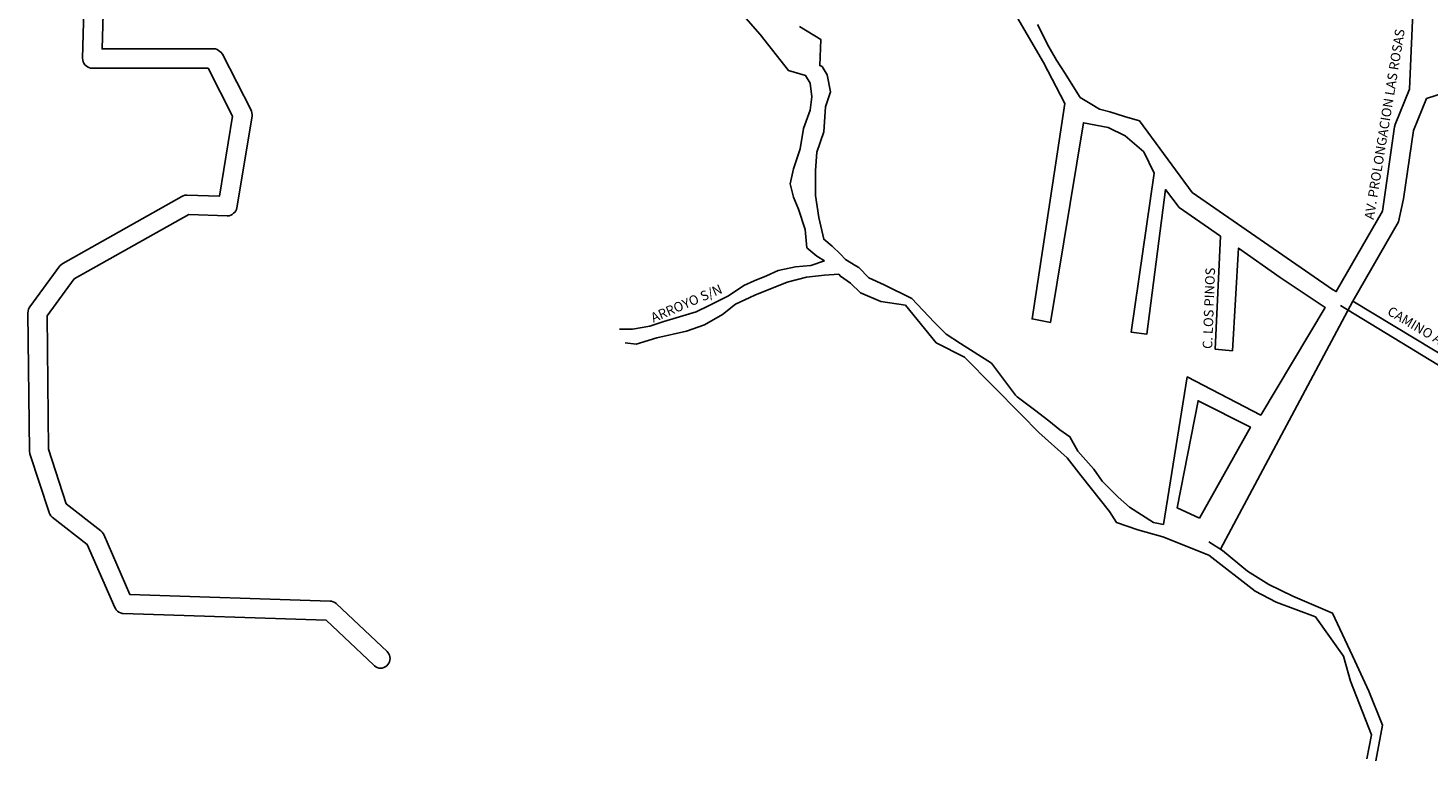
# Model space of a CAD drawing. Units: millimetres. Extents: x 672971 to 677244, y 2272589 to 2277204.
# Drawn here: x 674529 to 675554, y 2272743 to 2273279 of the extents above; entities that cross this region are included whole.
import ezdxf

# ---------------------------------------------------------------- set-up
doc = ezdxf.new("R2010")
doc.units = ezdxf.units.MM
for name, color, linetype in [('CAGUA', 5, 'Continuous'), ('CALLE', 6, 'Continuous'), ('CARRETERA', 15, 'Continuous'), ('E0700013m', 7, 'Continuous')]:
    doc.layers.add(name, color=color, linetype=linetype)

msp = doc.modelspace()

# ---------------------------------------------------------------- linework, layer by layer
at = {"layer": 'CAGUA'}
for points in [[(675006.824292, 2273334.417948), (675020.75, 2273316.75), (675044.06, 2273298.25), (675064.75, 2273274.5), (675085.44, 2273248.25), (675098, 2273244.5), (675101.5, 2273239), (675102.69, 2273229), (675101.5, 2273219.25), (675096.56, 2273205.75), (675094.13, 2273191), (675089.25, 2273176.25), (675086.75, 2273165.25), (675089.25, 2273155.5), (675092.88, 2273146.75), (675097.81, 2273132), (675099, 2273118.5), (675106.38, 2273112.5), (675111.835116, 2273109.024519)], [(675111.835116, 2273109.024519), (675101.775952, 2273105.553552), (675090.666096, 2273104.543592), (675078.041259, 2273102.018694), (675069.45637, 2273097.978857), (675060.366488, 2273094.443999), (675052.791586, 2273090.909142), (675041.68173, 2273083.334447), (675027.541913, 2273076.264732), (675017.947038, 2273071.719915), (675003.302227, 2273067.175099), (674994.212345, 2273064.6502), (674984.112476, 2273061.115343), (674971.48764, 2273059.095424), (674961.892764, 2273059.095424)], [(675122.300147, 2273099.203019), (675111.875821, 2273098.483837), (675098.745991, 2273096.968898), (675084.606174, 2273093.43404), (675060.871482, 2273083.839427), (675046.731665, 2273077.274692), (675037.136789, 2273069.699997), (675024.006959, 2273062.125302), (675010.877129, 2273057.580485), (674989.162411, 2273052.530689), (674974.012607, 2273047.985872), (674965.932712, 2273048.995831)], [(675122.300147, 2273099.203019), (675123.56, 2273097.75), (675130.94, 2273092.75), (675138.25, 2273085.5), (675153, 2273079.25), (675171.06, 2273076.5), (675193.5, 2273049), (675214.31, 2273038.5), (675255.69, 2272996.5), (675268.69, 2272983.25), (675289.38, 2272964.75), (675299.75, 2272951.75), (675320.38, 2272925.5), (675325.56, 2272917.5), (675341.19, 2272912.25), (675359.38, 2272907), (675393.19, 2272893.5), (675426.94, 2272867.25), (675442.5, 2272859.25), (675471.13, 2272848.5), (675491.81, 2272819.75), (675496.88, 2272801.5), (675512.25, 2272762.25), (675508.88, 2272744.5)], [(675393.154483, 2272903.414454), (675403.19, 2272897), (675421.44, 2272882), (675436.94, 2272872.25), (675454.56, 2272863.5), (675483.75, 2272851.25), (675500, 2272816.25), (675510.25, 2272794), (675520.25, 2272769.25), (675515.44, 2272743)]]:
    msp.add_lwpolyline(points, dxfattribs=at)
at = {"layer": 'CARRETERA'}
for points in [[(674570.81, 2273327.25), (674569, 2273257.25), (674569.13, 2273255.75), (674569.44, 2273254.5), (674569.94, 2273253.5), (674570.63, 2273252.5), (674571.5, 2273251.75), (674572.5, 2273251), (674573.63, 2273250.5), (674574.81, 2273250), (674576, 2273250), (674660.75, 2273250), (674678.75, 2273214.75), (674669.06, 2273156.25), (674645.25, 2273157), (674645, 2273157), (674643.81, 2273157), (674643.81, 2273157), (674642.63, 2273156.5), (674641.56, 2273156), (674554.56, 2273107), (674553.5, 2273106.25), (674552.63, 2273105.5), (674552.38, 2273105.25), (674530.38, 2273075.25), (674529.94, 2273074.5), (674529.44, 2273073.5), (674529.13, 2273072.25), (674529, 2273071), (674530, 2272970), (674530.38, 2272967.75), (674544.38, 2272924.75), (674544.44, 2272924.5), (674544.94, 2272923.5), (674545.63, 2272922.5), (674546.5, 2272921.75), (674546.69, 2272921.5), (674572.31, 2272901.5), (674592.56, 2272855.25), (674592.94, 2272854.5), (674593.63, 2272853.5), (674594.5, 2272852.75), (674595.5, 2272852), (674596.63, 2272851.5), (674597.81, 2272851), (674598.75, 2272851), (674747.13, 2272846), (674782.19, 2272813), (674782.5, 2272812.75), (674783.5, 2272812), (674784.63, 2272811.5), (674785.81, 2272811), (674787, 2272811), (674788.19, 2272811), (674789.38, 2272811.5), (674790.5, 2272812), (674791.5, 2272812.75), (674792.38, 2272813.5), (674793.06, 2272814.5), (674793.56, 2272815.5), (674793.88, 2272816.75), (674794, 2272818), (674793.88, 2272819.25), (674793.56, 2272820.5), (674793.06, 2272821.5), (674792.38, 2272822.5), (674791.81, 2272823), (674754.81, 2272858), (674754.5, 2272858.25), (674753.5, 2272859), (674752.38, 2272859.5), (674751.19, 2272860), (674750.25, 2272860), (674603.63, 2272864.75), (674584.44, 2272908.75), (674584.06, 2272909.5), (674583.38, 2272910.5), (674582.5, 2272911.25), (674582.31, 2272911.5), (674557, 2272931.25), (674544, 2272971.25), (674543, 2273068.75), (674562.75, 2273095.75), (674646.75, 2273143), (674646.75, 2273143), (674674.75, 2273142), (674675, 2273142), (674676.19, 2273142), (674677.38, 2273142.5), (674678.5, 2273143), (674679.5, 2273143.75), (674680.38, 2273144.5), (674681.06, 2273145.5), (674681.56, 2273146.5), (674681.88, 2273147.75), (674692.94, 2273214.75), (674693, 2273216), (674692.88, 2273217.25), (674692.56, 2273218.5), (674692.25, 2273219.25), (674671.25, 2273260.25), (674671.06, 2273260.5), (674670.38, 2273261.5), (674669.5, 2273262.25), (674668.5, 2273263), (674667.38, 2273263.5), (674666.19, 2273264), (674665, 2273264), (674583.19, 2273264), (674584.94, 2273324.25)], [(675552.38, 2273227.75), (675624.38, 2273251)], [(675662.81, 2272980.5), (675498.5, 2273079.5), (675531.88, 2273137.5), (675535.69, 2273154.25), (675542.81, 2273204.25), (675552.38, 2273227.75)], [(675498.5, 2273079.5), (675401.757227, 2272897.915793)], [(675489.56, 2273076.25), (675599.25, 2273009.5), (675665.81, 2272972.5), (675847.94, 2272919.5), (675914.5, 2272952.75)]]:
    msp.add_lwpolyline(points, dxfattribs=at)
at = {"layer": 'E0700013m'}
for points in [[(675542.94, 2273302), (675540.06, 2273234.5), (675529.5, 2273208.75), (675529.06, 2273207), (675520.25, 2273145.25), (675486.38, 2273086.5), (675483.69, 2273088), (675380.94, 2273159), (675342.38, 2273211.5), (675331.325364, 2273214.535202), (675320.818961, 2273217.966672), (675313.233947, 2273219.959529), (675306.219078, 2273223.994709), (675298.909421, 2273228.610634), (675293.615587, 2273237.025248), (675288.026964, 2273246.020608), (675281.559274, 2273255.884434), (675275.967118, 2273265.462305), (675267.711261, 2273282.014412)], [(675252.532401, 2273287.456405), (675272.249693, 2273254.080368), (675287.868205, 2273224.174667), (675263.775966, 2273066.453426), (675277.189626, 2273063.91339), (675301.352531, 2273209.984405), (675319.431581, 2273206.598868), (675331.992673, 2273200.558464), (675345.462865, 2273188.698247), (675353.13091, 2273173.016374), (675336.360456, 2273056.699369), (675347.72826, 2273055.31199), (675361.358501, 2273161.124358), (675371.340691, 2273148.077919), (675401.760244, 2273126.999985), (675397.893132, 2273044.256879), (675410.424192, 2273043.167822), (675414.919747, 2273118.341814), (675445.342833, 2273096.681369), (675478.388986, 2273074.745569), (675431.098282, 2272996.10807), (675377.335878, 2273024.034808), (675359.860235, 2272916.116332), (675359.860235, 2272916.116332), (675352.56, 2272917.5), (675335, 2272928.75), (675326.75, 2272936), (675315, 2272947.75), (675309.06, 2272956.5), (675297.31, 2272969.75), (675291.44, 2272980.25), (675284.06, 2272985.25), (675275.94, 2272992), (675265.63, 2273000), (675252.81, 2273009.5), (675251.75, 2273010.75), (675234.19, 2273034), (675211.5, 2273048.5), (675200.94, 2273055.25), (675192.06, 2273064), (675175.88, 2273081.5), (675155.44, 2273091.5), (675144.38, 2273096.5), (675137.06, 2273104), (675134.81, 2273105.25), (675127.25, 2273110), (675123.56, 2273113.75), (675117.44, 2273119.75), (675111.31, 2273124.75), (675107.63, 2273140.75), (675105.19, 2273156.75), (675105.19, 2273175), (675106.38, 2273188.5), (675111.31, 2273203.25), (675112.5, 2273221.75), (675116.19, 2273232.75), (675113.75, 2273245), (675110.06, 2273251.25), (675108.40682, 2273251.855006), (675109.173867, 2273271.041381), (675093.648222, 2273280.363428)]]:
    msp.add_lwpolyline(points, dxfattribs=at)
msp.add_lwpolyline([(675386.409445, 2272920.690282), (675370.053196, 2272928.163998), (675385.305778, 2273006.607168), (675423.578633, 2272987.324467), (675386.409445, 2272920.690282)], close=True, dxfattribs=at)

# ---------------------------------------------------------------- texts
at = {"layer": 'CALLE'}
for s, rotation, p in [('AV. PROLONGACION LAS ROSAS', 80.685723, (675513.787961, 2273138.820321)), ('C. LOS PINOS', 87.8767, (675395.578696, 2273044.387763)), ('ARROYO S/N', 23.286696, (674986.659849, 2273063.723754)), ('CAMINO A LA PIEDRERA', 329.407833, (675523.115111, 2273070.082026))]:
    msp.add_text(s, height=7, rotation=rotation, dxfattribs=at).set_placement(p)

doc.saveas('drawing.dxf')
